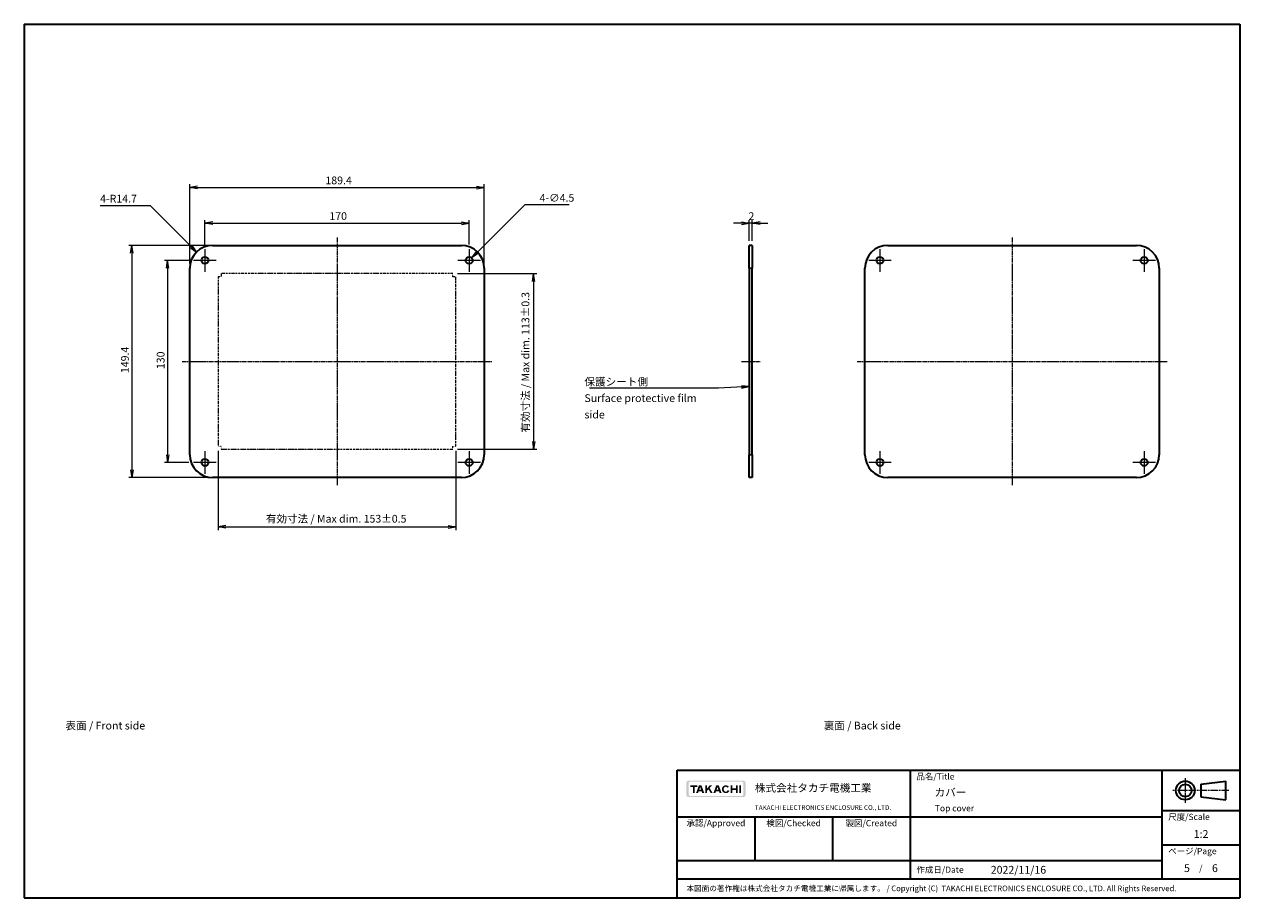
# Model space of a CAD drawing. Units: millimetres. Extents: x 7 to 6313, y 4 to 1550.
# Drawn here: x 4739 to 5521, y 4 to 566 of the extents above; entities that cross this region are included whole.
import ezdxf
from ezdxf.enums import TextEntityAlignment as Align

# ---------------------------------------------------------------- set-up
doc = ezdxf.new("R2010")
doc.units = ezdxf.units.MM
doc.header["$LTSCALE"] = 0.5
doc.linetypes.add('CHAIN', pattern=[0.35429999999999995, 0.2362, -0.0295, 0.0591, -0.0295])
doc.linetypes.add('DASH_DOUBLE_DOT', pattern=[0.43979999999999997, 0.24, -0.06, 0.0098, -0.06, 0.01, -0.06])
doc.layers.get('Defpoints').update_dxf_attribs({"lineweight": 25})
for name, color, linetype, lineweight in [('Border (ISO)', 7, 'Continuous', 35), ('Center Mark (ISO)', 131, 'Continuous', 18), ('Centerline (ISO)', 131, 'Continuous', 18), ('Dimension (ISO)', 7, 'Continuous', 18), ('Dimension (ISO) @ 1', 7, 'Continuous', 18), ('Hatch (ISO)', 1, 'Continuous', 18), ('Sketch Geometry (ISO)', 7, 'Continuous', 18), ('Symbol (ISO)', 7, 'Continuous', 18), ('Symbol (ISO) @ 1', 7, 'Continuous', 18), ('Title (ISO)', 7, 'Continuous', 35), ('Visible (ISO)', 7, 'Continuous', 35), ('Visible Narrow (ISO)', 7, 'Continuous', 25)]:
    doc.layers.add(name, color=color, linetype=linetype, lineweight=lineweight)
doc.styles.add('Note Text (TK)', font='txt')
doc.styles.add('文字スタイル40', font='txt')
doc.styles.add('文字スタイル67', font='arial.ttf')
doc.dimstyles.new('Default - Method 1b (TK)', dxfattribs={"dimscale": 0.5, "dimtxt": 2.5, "dimasz": 2.5, "dimexe": 1, "dimexo": 1.499999999999999, "dimgap": 1, "dimtad": 1, "dimdsep": 46, "dimtxsty": 'Note Text (TK)', "dimblk": 'OPEN', "dimcen": 0.09, "dimdle": 5, "dimclrd": 100, "dimclre": 100, "dimclrt": 7, "dimadec": 1, "dimazin": 1, "dimtfac": 1, "dimtmove": 0, "dimatfit": 3, "dimldrblk": 'OPEN', "dimfxl": 1, "dimtolj": 1, "dimlwd": -1, "dimlwe": -1, "dimarcsym": 0})
doc.dimstyles.new('Default - Method 1b (TK)$7', dxfattribs={"dimscale": 0.5, "dimtxt": 2.5, "dimasz": 2.5, "dimexe": 1, "dimexo": 1.499999999999999, "dimgap": 1, "dimtad": 1, "dimdsep": 46, "dimtxsty": 'Note Text (TK)', "dimblk": 'OPEN', "dimcen": 0.09, "dimdle": 5, "dimclrd": 100, "dimclre": 100, "dimclrt": 7, "dimadec": 1, "dimazin": 1, "dimtfac": 1, "dimtmove": 0, "dimatfit": 3, "dimldrblk": 'OPEN', "dimfxl": 1, "dimtolj": 1, "dimlwd": -1, "dimlwe": -1, "dimarcsym": 0})

# ---------------------------------------------------------------- blocks, each defined once
blk = doc.blocks.new('図面枠 tk図枠')
at = {"layer": 'Border (ISO)'}
for p, q in [((14.49999999999999, 289), (405.4999999999999, 289)), ((14.49999999999999, 289), (14.50000000000001, 8.000000000000007)), ((405.4999999999999, 289), (405.4999999999999, 8.000000000000007)), ((14.50000000000001, 8.000000000000007), (405.4999999999999, 8.000000000000007))]:
    blk.add_line(p, q, dxfattribs=at)
blk = doc.blocks.new('表題欄 tk表題欄')
at = {"layer": 'Hatch (ISO)'}
h = blk.add_hatch(color=256, dxfattribs=at)
edge = h.paths.add_edge_path(flags=0)
edge.add_arc((95.444849922821, 237.346881026017), 0.5958259999999996, 269.9999999999897, 360)
edge.add_line((96.040675922821, 237.3468810260171), (96.04067592282095, 240.7585970260168))
edge.add_arc((95.44484992282096, 240.7585970260169), 0.5958259999999996, 0, 90.0000000000068)
edge.add_line((95.44484992282091, 241.3544230260169), (79.00658192282103, 241.3544230260169))
edge.add_arc((79.00658192282103, 240.7585970260169), 0.5958259999999996, 90, 180)
edge.add_line((78.41075592282102, 240.7585970260168), (78.41075592282081, 237.3468810260171))
edge.add_arc((79.00658192282081, 237.3468810260168), 0.5958259999999996, 180, 270.0000000000205)
edge.add_line((79.00658192282103, 236.7510550260168), (95.44484992282091, 236.751055026017))
edge = h.paths.add_edge_path()
edge.add_line((77.70882392282107, 241.0034570260169), (77.70882392282107, 237.1020210260171))
edge.add_arc((78.41075592282097, 237.102021026017), 0.7019319999998935, 180, 270.000000000008)
edge.add_line((78.41075592282105, 236.4000890260172), (96.04067592282101, 236.4000890260172))
edge.add_arc((96.040675922821, 237.102021026017), 0.7019319999998921, 270, 360)
edge.add_line((96.7426079228209, 237.1020210260171), (96.74260792282098, 241.0034570260169))
edge.add_arc((96.04067592282107, 241.003457026017), 0.7019319999998921, 0, 90.00000000000873)
edge.add_line((96.04067592282095, 241.705389026017), (78.41075592282105, 241.7053890260169))
edge.add_arc((78.41075592282105, 241.0034570260169), 0.7019319999999984, 90.00000000000072, 180)
for points in [[(78.94128592282102, 240.1954190260171), (78.94128592282102, 239.7056990260171), (79.79013392282097, 239.7056990260171), (79.79013392282097, 237.7060090260171), (80.37779792282102, 237.7060090260171), (80.37779792282102, 239.7056990260171), (81.22664592282104, 239.7056990260171), (81.22664592282104, 240.1954190260171)], [(85.55355153134052, 237.7060090260171), (84.81294043548178, 238.9396854897348), (84.28739592282106, 238.3724785432585), (84.28739592282106, 237.7060090260171), (83.76502792282103, 237.7060090260171), (83.76502792282103, 240.1954190260171), (84.28739592282106, 240.1954190260171), (84.28739592282106, 239.1472136578642), (85.2586086041826, 240.1954190260171), (85.97643794456017, 240.1954190260171), (85.18872726044239, 239.3452627384302), (86.172817922821, 237.7060090260171)], [(91.96090243223207, 240.1954190260171), (91.96090243223207, 237.7060090260171), (92.4791894322321, 237.7060090260171), (92.4791894322321, 238.7058540260171), (93.63819343223211, 238.7058540260171), (93.63819343223211, 237.7060090260171), (94.15648043223207, 237.7060090260171), (94.15648043223207, 240.1954190260171), (93.63819343223211, 240.1954190260171), (93.63819343223211, 239.195574026017), (92.4791894322321, 239.195574026017), (92.4791894322321, 240.1954190260171)], [(94.71149643223212, 240.1954190260171), (94.71149643223212, 237.7060090260171), (95.2338644322322, 237.7060090260171), (95.2338644322322, 240.1954190260171)]]:
    blk.add_hatch(color=256, dxfattribs=at).paths.add_polyline_path(points)
h = blk.add_hatch(color=256, dxfattribs=at)
h.paths.add_polyline_path([(82.45967999495221, 238.7589070260171), (81.8218998506899, 238.7589070260171), (82.14078992282104, 239.627313026017)], flags=0)
h.paths.add_polyline_path([(82.64850318183746, 238.2447010260171), (81.63307666380464, 238.2447010260171), (81.43526189659153, 237.7060090260171), (80.81854592282102, 237.7060090260171), (81.73268992282102, 240.1954190260171), (82.54888992282102, 240.1954190260171), (83.46303392282098, 237.7060090260171), (82.84631794905052, 237.7060090260171)])
h = blk.add_hatch(color=256, dxfattribs=at)
h.paths.add_polyline_path([(87.39654585068993, 238.7589070260171), (88.03432599495216, 238.7589070260171), (87.71543592282107, 239.627313026017)], flags=0)
h.paths.add_polyline_path([(87.00990789659151, 237.7060090260171), (87.20772266380467, 238.2447010260171), (88.22314918183736, 238.2447010260171), (88.42096394905047, 237.7060090260171), (89.03767992282091, 237.7060090260171), (88.123535922821, 240.1954190260171), (87.30733592282104, 240.1954190260171), (86.39319192282105, 237.7060090260171)])
h = blk.add_hatch(color=256, dxfattribs=at)
edge = h.paths.add_edge_path()
edge.add_arc((90.39257192282079, 238.9507140260171), 1.273272000000011, 38.55054079078439, 336.5820184016556)
edge.add_line((91.56096443223191, 238.4446700260172), (91.04202846323602, 238.6694270587604))
edge.add_ellipse((90.392571922821, 238.9507140260171), major_axis=(0, -0.7998759999999119), ratio=0.8673469387756529, start_angle=128.5505407907963, end_angle=426.582018401653, ccw=False)
edge.add_line((90.96328818027123, 239.4055047731898), (91.38834540645578, 239.7442231660233))
at = {"layer": 'Title (ISO)'}
for p, q in [((74.70882392282105, 245.052739026017), (255.7088239228211, 245.052739026017)), ((74.70882392282105, 204.052739026017), (74.70882392282105, 245.052739026017)), ((149.7088239228211, 245.052739026017), (149.7088239228211, 210.052739026017)), ((230.7088239228211, 245.052739026017), (230.7088239228211, 210.052739026017)), ((255.7088239228211, 245.052739026017), (255.7088239228211, 204.052739026017)), ((243.2088239228211, 240.552739026017), (251.2088239228211, 241.552739026017)), ((243.2088239228211, 240.552739026017), (243.2088239228211, 236.552739026017)), ((251.2088239228211, 235.552739026017), (251.2088239228211, 241.552739026017)), ((243.2088239228211, 236.552739026017), (251.2088239228211, 235.552739026017)), ((230.7088239228211, 232.052739026017), (255.7088239228211, 232.052739026017)), ((74.70882392282105, 230.052739026017), (230.7088239228211, 230.0527390260171)), ((99.70882392282105, 230.052739026017), (99.70882392282108, 216.052739026017)), ((124.708823922821, 230.052739026017), (124.708823922821, 216.052739026017)), ((230.7088239228211, 221.052739026017), (255.7088239228211, 221.052739026017)), ((74.70882392282105, 216.052739026017), (230.7088239228211, 216.052739026017)), ((255.7088239228211, 210.052739026017), (74.70882392282105, 210.052739026017)), ((74.70882392282105, 204.052739026017), (255.7088239228211, 204.052739026017))]:
    blk.add_line(p, q, dxfattribs=at)
at = {"layer": 'Title (ISO)', "color": 4, "linetype": 'CHAIN', "lineweight": 18, "ltscale": 8.889559745788574}
blk.add_line((238.2088239228211, 242.5527390260171), (238.2088239228211, 234.552739026017), dxfattribs=at)
at = {"layer": 'Title (ISO)', "color": 4, "linetype": 'CHAIN', "lineweight": 18, "ltscale": 20.00163269042969}
blk.add_line((252.2088239228211, 238.552739026017), (234.2088239228211, 238.552739026017), dxfattribs=at)
at = {"layer": 'Title (ISO)'}
for radius in [3, 2]:
    blk.add_circle((238.2088239228211, 238.5527390260171), radius, dxfattribs=at)
at = {"layer": 'Title (ISO)', "color": 1, "char_height": 2.000000029802322, "line_spacing_factor": 1.5, "style": 'Note Text (TK)'}
for s, insert, attachment_point in [('\\fＭＳ Ｐゴシック|b0|i0;{\\H2.0000;品名/Title}', (151.708823922821, 243.052739026017), 4), ('\\fＭＳ Ｐゴシック|b0|i0;{\\H2.0000;尺度/Scale}', (232.7088239228211, 230.052739026017), 4), ('\\fＭＳ Ｐゴシック|b0|i0;{\\H2.0000;承認/Approved}', (87.20882392282105, 228.052739026017), 5), ('\\fＭＳ Ｐゴシック|b0|i0;{\\H2.0000;検図/Checked}', (112.208823922821, 228.0527390260171), 5), ('\\fＭＳ Ｐゴシック|b0|i0;{\\H2.0000;製図/Created}', (137.208823922821, 228.052739026017), 5), ('\\fＭＳ Ｐゴシック|b0|i0;{\\H2.0000;ページ/Page}', (232.7088239228211, 219.052739026017), 4), ('\\fＭＳ Ｐゴシック|b0|i0;{\\H2.0000;作成日/Date}', (151.708823922821, 213.052739026017), 4)]:
    blk.add_mtext(s, dxfattribs=dict(at, insert=insert, attachment_point=attachment_point))
at = {"layer": 'Title (ISO)', "color": 7, "line_spacing_factor": 1.5, "style": 'Note Text (TK)'}
for s, insert, char_height, attachment_point in [('株式会社タカチ電機工業', (99.74260792282095, 239.052739026017), 2.5, 4), ('\\fArial|b0|i0;{\\H1.4986;TAKACHI ELECTRONICS ENCLOSURE CO., LTD.}', (99.74260792282095, 233.052739026017), 1.49859994649887, 4), ('\\fＭＳ Ｐゴシック|b0|i0;{\\H2.0000;/}', (243.2088239228211, 213.5527390260171), 2.000000029802322, 5), ('\\fＭＳ Ｐゴシック|b0|i0;{\\H1.8000;本図面の著作権は株式会社タカチ電機工業に帰属します。 / Copyright (C)\xa0 TAKACHI ELECTRONICS ENCLOSURE CO., LTD. All Rights Reserved.}', (77.70882392282107, 207.052739026017), 1.800000071525573, 4)]:
    blk.add_mtext(s, dxfattribs=dict(at, insert=insert, char_height=char_height, attachment_point=attachment_point))
at = {"layer": 'Title (ISO)', "color": 7}
for tag, p, height, style in [('<品名>_001', (157.5383693773665, 236.7885344805625), 2.5, 'Note Text (TK)'), ('<Title>_001', (157.708823922821, 231.5520568828656), 2.000000029802322, '文字スタイル67'), ('<型番>_001', (157.6576875571527, 219.9930798731327), 3.000000119209289, '文字スタイル40'), ('<総ページ数>_001', (246.7926307410029, 212.302739026017), 2.5, 'Note Text (TK)'), ('作成日_001', (175.5895057410029, 211.7814322078352), 2.5, 'Note Text (TK)'), ('<ページ_No.>_001', (237.9488807410029, 212.302739026017), 2.5, 'Note Text (TK)')]:
    blk.add_attdef(tag, p, '', height=height, dxfattribs=dict(at, style=style))
at = {"layer": 'Title (ISO)', "color": 7, "style": 'Note Text (TK)'}
for tag, p in [('<尺度>', (243.2088239228211, 224.552739026017)), ('<部品サイズ>', (112.208823922821, 213.052739026017))]:
    blk.add_attdef(tag, text='', height=2.5, dxfattribs=at).set_placement(p, align=Align.MIDDLE_CENTER)
blk = doc.blocks.new('_Open')
at = {"color": 0, "linetype": 'ByBlock', "lineweight": -2}
for p, q in [((-1, 0.1666666666666666), (0, 0)), ((-1, -0.1666666666666666), (0, 0)), ((0, 0), (-1, 0))]:
    blk.add_line(p, q, dxfattribs=at)
blk = doc.blocks.new('*D133')
at = {"layer": 'Defpoints', "color": 0}
for p in [(5025.465495328515, 438.0558666055882), (4855.465495328515, 421.3058666055881), (5025.465495328515, 421.3058666055881)]:
    blk.add_point(p, dxfattribs=at)
at = {"layer": 'Dimension (ISO)', "color": 100}
for p, q in [((4855.465495328515, 424.3058666055882), (4855.465495328515, 440.0558666055881)), ((4860.465495328515, 438.0558666055882), (5020.465495328515, 438.0558666055882)), ((5025.465495328515, 424.3058666055882), (5025.465495328515, 440.0558666055881))]:
    blk.add_line(p, q, dxfattribs=at)
at = {"layer": 'Dimension (ISO)', "color": 100, "xscale": 5, "yscale": 5, "zscale": 5, "rotation": 180}
blk.add_blockref('_Open', (4855.465495328515, 438.0558666055882), dxfattribs=at)
at = {"layer": 'Dimension (ISO)', "color": 100, "xscale": 5, "yscale": 5, "zscale": 5}
blk.add_blockref('_Open', (5025.465495328515, 438.0558666055882), dxfattribs=at)
at = {"layer": 'Dimension (ISO)', "color": 7, "insert": (4935.522313510333, 442.5558666055882), "char_height": 5, "attachment_point": 4, "style": 'Note Text (TK)'}
blk.add_mtext('\\A1;170', dxfattribs=at)
blk = doc.blocks.new('*D134')
at = {"layer": 'Defpoints', "color": 0}
for p in [(5035.165495328514, 461.0558666055881), (4845.765495328516, 409.0558666055882), (5035.165495328514, 409.0558666055882)]:
    blk.add_point(p, dxfattribs=at)
at = {"layer": 'Dimension (ISO)', "color": 100}
for p, q in [((4845.765495328516, 412.0558666055881), (4845.765495328516, 463.0558666055882)), ((5035.165495328514, 412.0558666055881), (5035.165495328514, 463.0558666055882)), ((4850.765495328516, 461.0558666055881), (5030.165495328514, 461.0558666055881))]:
    blk.add_line(p, q, dxfattribs=at)
at = {"layer": 'Dimension (ISO)', "color": 100, "xscale": 5, "yscale": 5, "zscale": 5, "rotation": 180}
blk.add_blockref('_Open', (4845.765495328516, 461.0558666055881), dxfattribs=at)
at = {"layer": 'Dimension (ISO)', "color": 100, "xscale": 5, "yscale": 5, "zscale": 5}
blk.add_blockref('_Open', (5035.165495328514, 461.0558666055881), dxfattribs=at)
at = {"layer": 'Dimension (ISO)', "color": 7, "insert": (4932.95129078306, 465.5558666055881), "char_height": 5, "attachment_point": 4, "style": 'Note Text (TK)'}
blk.add_mtext('\\A1;189.4', dxfattribs=at)
blk = doc.blocks.new('*D135')
at = {"layer": 'Defpoints', "color": 0}
for p in [(4850.071025645076, 419.45033628904), (4860.46549532852, 409.0558666055881)]:
    blk.add_point(p, dxfattribs=at)
at = {"layer": 'Dimension (ISO)', "color": 100}
for p, q in [((4788.045472375609, 449.3345494843892), (4820.186812449748, 449.3345494843888)), ((4820.186812449748, 449.3345494843888), (4846.535491739145, 422.9858701949738))]:
    blk.add_line(p, q, dxfattribs=at)
at = {"layer": 'Dimension (ISO)', "color": 100, "xscale": 5, "yscale": 5, "zscale": 5, "rotation": 314.99999999998}
blk.add_blockref('_Open', (4850.071025645076, 419.45033628904), dxfattribs=at)
at = {"layer": 'Dimension (ISO)', "color": 7, "insert": (4788.045472375609, 453.8245494843892), "char_height": 5, "attachment_point": 4, "style": 'Note Text (TK)'}
blk.add_mtext('\\A1;\\fＭＳ Ｐゴシック|b0|i0;{\\H4.9800;4-R14.7}', dxfattribs=at)
blk = doc.blocks.new('*D136')
at = {"layer": 'Defpoints', "color": 0}
for p in [(4848.215495328517, 414.0558666055883), (4831.465495328516, 284.0558666055883), (4848.215495328517, 284.0558666055883)]:
    blk.add_point(p, dxfattribs=at)
at = {"layer": 'Dimension (ISO)', "color": 100}
for p, q in [((4845.215495328517, 414.0558666055883), (4829.465495328516, 414.0558666055883)), ((4831.465495328516, 409.0558666055883), (4831.465495328516, 289.0558666055883)), ((4845.215495328517, 284.0558666055883), (4829.465495328516, 284.0558666055883))]:
    blk.add_line(p, q, dxfattribs=at)
at = {"layer": 'Dimension (ISO)', "color": 100, "xscale": 5, "yscale": 5, "zscale": 5}
for p, rotation in [((4831.465495328516, 414.0558666055883), 90), ((4831.465495328516, 284.0558666055883), 270)]:
    blk.add_blockref('_Open', p, dxfattribs=dict(at, rotation=rotation))
at = {"layer": 'Dimension (ISO)', "color": 7, "insert": (4826.965495328515, 344.1126847874063), "char_height": 5, "attachment_point": 4, "rotation": 90, "style": 'Note Text (TK)'}
blk.add_mtext('\\A1;130', dxfattribs=at)
blk = doc.blocks.new('*D137')
at = {"layer": 'Defpoints', "color": 0}
for p in [(4860.465495328517, 423.7558666055927), (4808.465495328516, 274.3558666055912), (4860.465495328517, 274.3558666055912)]:
    blk.add_point(p, dxfattribs=at)
at = {"layer": 'Dimension (ISO)', "color": 100}
for p, q in [((4857.465495328518, 423.7558666055927), (4806.465495328517, 423.7558666055927)), ((4808.465495328516, 418.7558666055927), (4808.465495328516, 279.3558666055912)), ((4857.465495328518, 274.3558666055912), (4806.465495328517, 274.3558666055912))]:
    blk.add_line(p, q, dxfattribs=at)
at = {"layer": 'Dimension (ISO)', "color": 100, "xscale": 5, "yscale": 5, "zscale": 5}
for p, rotation in [((4808.465495328516, 423.7558666055927), 90), ((4808.465495328516, 274.3558666055912), 270)]:
    blk.add_blockref('_Open', p, dxfattribs=dict(at, rotation=rotation))
at = {"layer": 'Dimension (ISO)', "color": 7, "insert": (4803.965495328515, 341.5416620601336), "char_height": 5, "attachment_point": 4, "rotation": 90, "style": 'Note Text (TK)'}
blk.add_mtext('\\A1;149.4', dxfattribs=at)
blk = doc.blocks.new('*D138')
at = {"layer": 'Defpoints', "color": 0}
for p in [(4863.965495328515, 294.5558666055882), (5016.965495328515, 294.5558666055882), (5016.965495328515, 242.5558666055881)]:
    blk.add_point(p, dxfattribs=at)
at = {"layer": 'Dimension (ISO)', "color": 100}
for p, q in [((4863.965495328515, 291.5558666055882), (4863.965495328515, 240.5558666055881)), ((5016.965495328515, 291.5558666055882), (5016.965495328515, 240.5558666055881)), ((4868.965495328516, 242.5558666055881), (5011.965495328515, 242.5558666055881))]:
    blk.add_line(p, q, dxfattribs=at)
at = {"layer": 'Dimension (ISO)', "color": 100, "xscale": 5, "yscale": 5, "zscale": 5, "rotation": 180}
blk.add_blockref('_Open', (4863.965495328515, 242.5558666055881), dxfattribs=at)
at = {"layer": 'Dimension (ISO)', "color": 100, "xscale": 5, "yscale": 5, "zscale": 5}
blk.add_blockref('_Open', (5016.965495328515, 242.5558666055881), dxfattribs=at)
at = {"layer": 'Dimension (ISO)', "color": 7, "insert": (4894.683449873969, 247.8381393328608), "char_height": 5, "attachment_point": 4, "style": 'Note Text (TK)'}
blk.add_mtext('\\A1;\\fＭＳ Ｐゴシック|b0|i0;{\\H4.9800;有効寸法 / Max dim. 153±0.5}', dxfattribs=at)
blk = doc.blocks.new('*D139')
at = {"layer": 'Defpoints', "color": 0}
for p in [(5014.965495328517, 405.5558666055883), (5014.965495328517, 292.5558666055883), (5066.965495328516, 292.5558666055883)]:
    blk.add_point(p, dxfattribs=at)
at = {"layer": 'Dimension (ISO)', "color": 100}
for p, q in [((5017.965495328517, 405.5558666055883), (5068.965495328516, 405.5558666055883)), ((5066.965495328516, 400.5558666055883), (5066.965495328516, 297.5558666055883)), ((5017.965495328517, 292.5558666055883), (5068.965495328516, 292.5558666055883))]:
    blk.add_line(p, q, dxfattribs=at)
at = {"layer": 'Dimension (ISO)', "color": 100, "xscale": 5, "yscale": 5, "zscale": 5}
for p, rotation in [((5066.965495328516, 405.5558666055883), 90), ((5066.965495328516, 292.5558666055883), 270)]:
    blk.add_blockref('_Open', p, dxfattribs=dict(at, rotation=rotation))
at = {"layer": 'Dimension (ISO)', "color": 7, "insert": (5061.683222601243, 303.2738211510427), "char_height": 5, "attachment_point": 4, "rotation": 90, "style": 'Note Text (TK)'}
blk.add_mtext('\\A1;\\fＭＳ Ｐゴシック|b0|i0;{\\H4.9800;有効寸法 / Max dim. 113±0.3}', dxfattribs=at)
blk = doc.blocks.new('*D140')
at = {"layer": 'Defpoints', "color": 0}
for p in [(5027.05648558619, 415.6468568632703), (5023.874505070847, 412.4648763479208)]:
    blk.add_point(p, dxfattribs=at)
at = {"layer": 'Dimension (ISO)', "color": 100}
for p, q in [((5061.232434011106, 449.8228052882637), (5030.59201949212, 419.1823907692073)), ((5089.743695484099, 449.8228052882632), (5061.232434011106, 449.8228052882637)), ((5025.285495328521, 414.0558666055958), (5025.645495328522, 414.0558666055953)), ((5025.465495328521, 413.8758666055955), (5025.465495328521, 414.2358666055952))]:
    blk.add_line(p, q, dxfattribs=at)
at = {"layer": 'Dimension (ISO)', "color": 100, "xscale": 5, "yscale": 5, "zscale": 5, "rotation": 225.0000000000655}
blk.add_blockref('_Open', (5027.05648558619, 415.6468568632703), dxfattribs=at)
at = {"layer": 'Dimension (ISO)', "color": 7, "insert": (5070.785740938644, 454.3128052882632), "char_height": 5, "attachment_point": 4, "style": 'Note Text (TK)'}
blk.add_mtext('\\A1;\\fＭＳ Ｐゴシック|b0|i0;{\\H4.9800;4-∅4.5}', dxfattribs=at)
blk = doc.blocks.new('*D141')
at = {"layer": 'Defpoints', "color": 0}
for p in [(5205.647728576592, 438.0558666055882), (5205.647728576592, 423.7558666055925), (5207.647728576592, 423.7558666055925)]:
    blk.add_point(p, dxfattribs=at)
at = {"layer": 'Dimension (ISO)', "color": 100}
for p, q in [((5200.647728576592, 438.0558666055882), (5195.647728576592, 438.0558666055882)), ((5205.647728576592, 426.7558666055925), (5205.647728576592, 440.0558666055881)), ((5207.647728576592, 438.0558666055882), (5205.647728576592, 438.0558666055882)), ((5207.647728576592, 426.7558666055925), (5207.647728576592, 440.0558666055881)), ((5212.647728576592, 438.0558666055882), (5217.647728576593, 438.0558666055882))]:
    blk.add_line(p, q, dxfattribs=at)
at = {"layer": 'Dimension (ISO)', "color": 100, "xscale": 5, "yscale": 5, "zscale": 5}
blk.add_blockref('_Open', (5205.647728576592, 438.0558666055882), dxfattribs=at)
at = {"layer": 'Dimension (ISO)', "color": 100, "xscale": 5, "yscale": 5, "zscale": 5, "rotation": 180}
blk.add_blockref('_Open', (5207.647728576592, 438.0558666055882), dxfattribs=at)
at = {"layer": 'Dimension (ISO)', "color": 7, "insert": (5205.198864940228, 442.5558666055882), "char_height": 5, "attachment_point": 4, "style": 'Note Text (TK)'}
blk.add_mtext('\\A1;2', dxfattribs=at)

msp = doc.modelspace()

# ---------------------------------------------------------------- linework, layer by layer
at = {"layer": 'Center Mark (ISO)', "linetype": 'CHAIN', "ltscale": 8.056153297424316}
for p, q in [((4855.465495328515, 421.3058666055881), (4855.465495328515, 406.8058666055881)), ((5025.465495328515, 421.3058666055881), (5025.465495328515, 406.8058666055881)), ((5289.784095082428, 421.3058666055881), (5289.784095082428, 406.8058666055881)), ((5459.784095082429, 421.3058666055881), (5459.784095082429, 406.8058666055881)), ((4862.715495328515, 414.0558666055881), (4848.215495328515, 414.0558666055881)), ((5032.715495328515, 414.0558666055881), (5018.215495328515, 414.0558666055881)), ((5297.034095082429, 414.0558666055881), (5282.534095082429, 414.0558666055881)), ((5467.034095082428, 414.0558666055881), (5452.534095082429, 414.0558666055881)), ((4855.465495328515, 291.3058666055881), (4855.465495328515, 276.8058666055882)), ((5025.465495328515, 291.3058666055881), (5025.465495328515, 276.8058666055882)), ((5289.784095082428, 291.3058666055881), (5289.784095082428, 276.8058666055882)), ((5459.784095082429, 291.3058666055881), (5459.784095082429, 276.8058666055882)), ((4862.715495328515, 284.0558666055882), (4848.215495328515, 284.0558666055882)), ((5032.715495328515, 284.0558666055882), (5018.215495328515, 284.0558666055882)), ((5297.034095082429, 284.0558666055882), (5282.534095082429, 284.0558666055882)), ((5467.034095082428, 284.0558666055882), (5452.534095082429, 284.0558666055882))]:
    msp.add_line(p, q, dxfattribs=at)
at = {"layer": 'Centerline (ISO)', "linetype": 'CHAIN', "ltscale": 23.99096870422363}
for p, q in [((4940.465495328515, 428.7558666055925), (4940.465495328515, 269.3558666055911)), ((5374.784095082429, 428.7558666055925), (5374.784095082429, 269.3558666055911)), ((4840.765495328517, 349.0558666055882), (5040.165495328515, 349.0558666055882)), ((5275.08409508243, 349.0558666055882), (5474.484095082429, 349.0558666055882))]:
    msp.add_line(p, q, dxfattribs=at)
at = {"layer": 'Centerline (ISO)', "linetype": 'CHAIN', "ltscale": 6.667144298553466}
msp.add_line((5200.647728576596, 349.0558666055882), (5212.647728576595, 349.0558666055882), dxfattribs=at)
at = {"layer": 'Sketch Geometry (ISO)', "color": 4, "linetype": 'DASH_DOUBLE_DOT', "lineweight": 18, "ltscale": 0.8950814008712769}
for p, q in [((4865.965495328516, 403.5558666055881), (4863.965495328515, 403.5558666055881)), ((4865.965495328516, 405.5558666055882), (4865.965495328516, 403.5558666055881)), ((5014.965495328516, 403.5558666055881), (5014.965495328516, 405.5558666055882)), ((5016.965495328515, 403.5558666055881), (5014.965495328516, 403.5558666055881)), ((4863.965495328515, 294.5558666055882), (4865.965495328516, 294.5558666055882)), ((4865.965495328516, 294.5558666055882), (4865.965495328516, 292.5558666055882)), ((5014.965495328516, 292.5558666055882), (5014.965495328516, 294.5558666055882)), ((5014.965495328516, 294.5558666055882), (5016.965495328515, 294.5558666055882))]:
    msp.add_line(p, q, dxfattribs=at)
at = {"layer": 'Sketch Geometry (ISO)', "color": 4, "linetype": 'DASH_DOUBLE_DOT', "lineweight": 18, "ltscale": 8.851426124572752}
for p, q in [((4863.965495328515, 403.5558666055881), (4863.965495328515, 294.5558666055882)), ((5016.965495328515, 294.5558666055882), (5016.965495328515, 403.5558666055881))]:
    msp.add_line(p, q, dxfattribs=at)
at = {"layer": 'Sketch Geometry (ISO)', "color": 4, "linetype": 'DASH_DOUBLE_DOT', "lineweight": 18, "ltscale": 8.915535926818848}
for p, q in [((5014.965495328516, 405.5558666055882), (4865.965495328516, 405.5558666055882)), ((4865.965495328516, 292.5558666055882), (5014.965495328516, 292.5558666055882))]:
    msp.add_line(p, q, dxfattribs=at)
at = {"layer": 'Visible (ISO)'}
for p, q in [((4860.465495328515, 423.7558666055925), (5020.465495328515, 423.7558666055925)), ((5207.647728576592, 423.7558666055925), (5205.647728576592, 423.7558666055925)), ((5205.647728576596, 409.0558666055882), (5205.647728576592, 423.7558666055925)), ((5207.647728576592, 423.7558666055925), (5207.647728576596, 409.0558666055882)), ((5294.784095082428, 423.7558666055925), (5454.784095082429, 423.7558666055925)), ((4845.765495328516, 289.0558666055881), (4845.765495328516, 409.0558666055882)), ((5035.165495328514, 409.0558666055882), (5035.165495328514, 289.0558666055881)), ((5205.647728576596, 409.0558666055882), (5205.647728576596, 289.0558666055881)), ((5207.647728576596, 289.0558666055881), (5207.647728576596, 409.0558666055882)), ((5280.084095082429, 289.0558666055881), (5280.084095082429, 409.0558666055882)), ((5469.484095082429, 409.0558666055882), (5469.484095082429, 289.0558666055881)), ((5205.647728576592, 274.3558666055911), (5205.647728576596, 289.0558666055881)), ((5207.647728576596, 289.0558666055881), (5207.647728576592, 274.3558666055911)), ((5020.465495328515, 274.3558666055911), (4860.465495328515, 274.3558666055911)), ((5207.647728576592, 274.3558666055911), (5205.647728576592, 274.3558666055911)), ((5454.784095082429, 274.3558666055911), (5294.784095082428, 274.3558666055911))]:
    msp.add_line(p, q, dxfattribs=at)
for centre in [(4855.465495328515, 414.0558666055881), (5025.465495328515, 414.0558666055881), (5289.784095082428, 414.0558666055881), (5459.784095082429, 414.0558666055881), (4855.465495328515, 284.0558666055882), (5025.465495328515, 284.0558666055882), (5289.784095082428, 284.0558666055882), (5459.784095082429, 284.0558666055882)]:
    msp.add_circle(centre, 2.249999999999998, dxfattribs=at)
for centre, radius, start, end in [((4860.465495328515, 409.0558666055882), 14.69999999999997, 90, 180), ((5020.465495328515, 409.0558666055882), 14.69999999999993, 0, 90), ((5294.784095082428, 409.0558666055882), 14.69999999999993, 90, 180), ((5454.784095082429, 409.0558666055882), 14.69999999999997, 0, 90), ((4860.465495328515, 289.0558666055881), 14.69999999999998, 180, 270), ((5020.465495328515, 289.0558666055881), 14.69999999999998, 270, 0), ((5294.784095082428, 289.0558666055881), 14.69999999999998, 180, 270), ((5454.784095082429, 289.0558666055881), 14.69999999999998, 270, 0)]:
    msp.add_arc(centre, radius, start, end, dxfattribs=at)
at = {"layer": 'Visible Narrow (ISO)'}
for p, q in [((5207.647728576596, 409.0558666055882), (5205.647728576596, 409.0558666055882)), ((5207.647728576596, 289.0558666055881), (5205.647728576596, 289.0558666055881))]:
    msp.add_line(p, q, dxfattribs=at)

# ---------------------------------------------------------------- block references
at = {"xscale": 2, "yscale": 2, "zscale": 2}
msp.add_blockref('図面枠 tk図枠', (4710.25, -11.9999999999995), dxfattribs=at)
ref = msp.add_blockref('表題欄 tk表題欄', (5009.832352154357, -404.1054780520347), dxfattribs=dict(xscale=2, yscale=2, zscale=2))
ref.add_attrib('<品名>_001', 'カバー', (5324.909090909091, 69.27272727272778), dxfattribs={"layer": 'Title (ISO)', "color": 7, "height": 5, "style": 'Note Text (TK)'})
ref.add_attrib('<尺度>_001', '1:2', (5491.676136363636, 42.50000000000049), dxfattribs={"layer": 'Title (ISO)', "color": 7, "height": 5, "style": 'Note Text (TK)'})
ref.add_attrib('作成日_001', '2022/11/16', (5361.082386363637, 19.45738636363686), dxfattribs={"layer": 'Title (ISO)', "color": 7, "height": 5, "style": 'Note Text (TK)'})
ref.add_attrib('<Title>_001', 'Top cover', (5325.119031375947, 59.55525236592092), dxfattribs={"layer": 'Title (ISO)', "color": 7, "height": 4.000000059604644, "style": '文字スタイル67'})
ref.add_attrib('<ページ_No.>_001', '5', (5485.431818181818, 20.5000000000005), dxfattribs={"layer": 'Title (ISO)', "color": 7, "height": 5, "style": 'Note Text (TK)'})
ref.add_attrib('<総ページ数>_001', '6', (5503.431818181818, 20.5000000000005), dxfattribs={"layer": 'Title (ISO)', "color": 7, "height": 5, "style": 'Note Text (TK)'})

# ---------------------------------------------------------------- texts
at = {"layer": 'Symbol (ISO)', "color": 7, "char_height": 5, "style": 'Note Text (TK)'}
for s, insert, width, attachment_point, line_spacing_factor in [('\\fＭＳ Ｐゴシック|b0|i0;保護シート側\\P\\fＭＳ Ｐゴシック|b0|i0;Surface protective film side', (5099.644298177885, 338.4874939847656), 86.1988353729248, 1, 1.265217423439025), ('\\fＭＳ Ｐゴシック|b0|i0;裏面 / Back side', (5253.590910498069, 114.7367263339261), 53.56725215911865, 4, 1.5)]:
    msp.add_mtext(s, dxfattribs=dict(at, insert=insert, width=width, attachment_point=attachment_point, line_spacing_factor=line_spacing_factor))
at = {"layer": 'Symbol (ISO)', "color": 7, "insert": (4765.735749291547, 114.7367263339261), "char_height": 5, "attachment_point": 4, "line_spacing_factor": 1.5, "style": 'Note Text (TK)'}
msp.add_mtext('\\fＭＳ Ｐゴシック|b0|i0;表面 / Front side', dxfattribs=at)

# ---------------------------------------------------------------- dimensions: what is measured, and where the dimension line sits
at = {"layer": 'Dimension (ISO) @ 1', "color": 100}
dim = msp.add_linear_dim(base=(5035.165495328514, 461.0558666055881), p1=(4845.765495328516, 409.0558666055882), p2=(5035.165495328514, 409.0558666055882), dimstyle='Default - Method 1b (TK)', override={"dimscale": 1, "dimtxt": 5, "dimasz": 5, "dimexe": 2, "dimexo": 2.999999999999999, "dimgap": 2, "dimdec": 2, "dimcen": 0.18, "dimtol": 0, "dimlim": 0, "dimtp": 0, "dimtm": 0, "dimtdec": 2, "dimtix": 0, "dimtofl": 0, "dimtmove": 0, "dimatfit": 1}, dxfattribs=at)
dim.commit()
dim.dimension.update_dxf_attribs({"geometry": '*D134', "text_midpoint": (4940.465495328515, 461.0558666055881), "dimtype": 128})
dim = msp.add_radius_dim(center=(4860.46549532852, 409.0558666055881), mpoint=(4850.071025645076, 419.45033628904), text='\\fＭＳ Ｐゴシック|b0|i0;{\\H4.9800;4-<>}', dimstyle='Default - Method 1b (TK)', override={"dimscale": 1, "dimtxt": 5, "dimasz": 5, "dimexe": 2, "dimexo": 2.999999999999999, "dimgap": 2, "dimtih": 1, "dimtoh": 1, "dimdec": 2, "dimlfac": 0.9999999999999959, "dimcen": 0, "dimtol": 0, "dimlim": 0, "dimtp": 0, "dimtm": 0, "dimtdec": 2, "dimtix": 0, "dimtofl": 0, "dimtmove": 0, "dimatfit": 3}, dxfattribs=at)
dim.commit()
dim.dimension.update_dxf_attribs({"geometry": '*D135', "text_midpoint": (4799.745642830154, 449.3345494843892), "dimtype": 132})
dim = msp.add_diameter_dim_2p(p1=(5023.874505070847, 412.4648763479208), p2=(5027.05648558619, 415.6468568632703), text='\\fＭＳ Ｐゴシック|b0|i0;{\\H4.9800;4-<>}', dimstyle='Default - Method 1b (TK)', override={"dimscale": 1, "dimtxt": 5, "dimasz": 5, "dimexe": 2, "dimexo": 2.999999999999999, "dimgap": 2, "dimtih": 1, "dimtoh": 1, "dimdec": 2, "dimlfac": 0.9999999999999747, "dimcen": 0.18, "dimtol": 0, "dimlim": 0, "dimtp": 0, "dimtm": 0, "dimtdec": 2, "dimtix": 0, "dimtofl": 0, "dimtmove": 0, "dimatfit": 3}, dxfattribs=at)
dim.commit()
dim.dimension.update_dxf_attribs({"geometry": '*D140', "text_midpoint": (5080.264718211371, 449.8228052882632), "dimtype": 131})
for base, p1, p2, angle, override, picture, middle in [((5025.465495328515, 438.0558666055882), (4855.465495328515, 421.3058666055881), (5025.465495328515, 421.3058666055881), 180, {"dimscale": 1, "dimtxt": 5, "dimasz": 5, "dimexe": 2, "dimexo": 2.999999999999999, "dimgap": 2, "dimdec": 2, "dimcen": 0.18, "dimtol": 0, "dimlim": 0, "dimtp": 0, "dimtm": 0, "dimtdec": 2, "dimtix": 0, "dimtofl": 0, "dimtmove": 0, "dimatfit": 1}, '*D133', (4940.465495328515, 438.0558666055882)), ((5205.647728576592, 438.0558666055882), (5207.647728576592, 423.7558666055925), (5205.647728576592, 423.7558666055925), 180, {"dimscale": 1, "dimtxt": 5, "dimasz": 5, "dimexe": 2, "dimexo": 2.999999999999999, "dimgap": 2, "dimdec": 2, "dimcen": 0.18, "dimtol": 0, "dimlim": 0, "dimtp": 0, "dimtm": 0, "dimtdec": 2, "dimtix": 0, "dimtofl": 1, "dimtmove": 0, "dimatfit": 1}, '*D141', (5206.647728576593, 438.0558666055882)), ((4808.465495328516, 274.3558666055912), (4860.465495328515, 423.7558666055925), (4860.465495328515, 274.3558666055911), 270, {"dimscale": 1, "dimtxt": 5, "dimasz": 5, "dimexe": 2, "dimexo": 2.999999999999999, "dimgap": 2, "dimdec": 2, "dimcen": 0.18, "dimtol": 0, "dimlim": 0, "dimtp": 0, "dimtm": 0, "dimtdec": 2, "dimtix": 0, "dimtofl": 0, "dimtmove": 0, "dimatfit": 1}, '*D137', (4808.465495328515, 349.0558666055882)), ((4831.465495328516, 284.0558666055883), (4848.215495328515, 414.0558666055881), (4848.215495328515, 284.0558666055882), 90, {"dimscale": 1, "dimtxt": 5, "dimasz": 5, "dimexe": 2, "dimexo": 2.999999999999999, "dimgap": 2, "dimdec": 2, "dimcen": 0.18, "dimtol": 0, "dimlim": 0, "dimtp": 0, "dimtm": 0, "dimtdec": 2, "dimtix": 0, "dimtofl": 0, "dimtmove": 0, "dimatfit": 1}, '*D136', (4831.465495328515, 349.0558666055882))]:
    dim = msp.add_linear_dim(base=base, p1=p1, p2=p2, angle=angle, dimstyle='Default - Method 1b (TK)', override=override, dxfattribs=at)
    dim.commit()
    dim.dimension.update_dxf_attribs({"geometry": picture, "text_midpoint": middle, "dimtype": 128})
for base, p1, p2, angle, override, picture, middle in [((5066.965495328516, 292.5558666055883), (5014.965495328516, 405.5558666055882), (5014.965495328516, 292.5558666055882), 90, {"dimscale": 1, "dimtxt": 5, "dimasz": 5, "dimexe": 2, "dimexo": 2.999999999999999, "dimgap": 2, "dimdec": 2, "dimcen": 0.18, "dimtol": 1, "dimlim": 0, "dimtp": 0.3, "dimtm": 0.3, "dimtdec": 2, "dimtix": 0, "dimtofl": 0, "dimtmove": 0, "dimatfit": 1}, '*D139', (5066.965495328515, 349.0558666055882)), ((5016.965495328515, 242.5558666055881), (4863.965495328515, 294.5558666055882), (5016.965495328515, 294.5558666055882), 180, {"dimscale": 1, "dimtxt": 5, "dimasz": 5, "dimexe": 2, "dimexo": 2.999999999999999, "dimgap": 2, "dimdec": 2, "dimcen": 0.18, "dimtol": 1, "dimlim": 0, "dimtp": 0.5, "dimtm": 0.5, "dimtdec": 2, "dimtix": 0, "dimtofl": 0, "dimtmove": 0, "dimatfit": 1}, '*D138', (4940.465495328515, 242.5558666055881))]:
    dim = msp.add_linear_dim(base=base, p1=p1, p2=p2, angle=angle, text='\\fＭＳ Ｐゴシック|b0|i0;{\\H4.9800;有効寸法 / Max dim. <>}', dimstyle='Default - Method 1b (TK)', override=override, dxfattribs=at)
    dim.commit()
    dim.dimension.update_dxf_attribs({"geometry": picture, "text_midpoint": middle, "dimtype": 128})

# ---------------------------------------------------------------- leaders
at = {"layer": 'Symbol (ISO) @ 1', "color": 100, "annotation_type": 0, "has_hookline": 1, "hookline_direction": 1, "text_width": 82.98295454545456}
msp.add_leader([(5205.647728576596, 332.931938362985), (5185.84313355081, 331.7740401904722)], dimstyle='Default - Method 1b (TK)$7', override={"dimscale": 1, "dimtxt": 5, "dimasz": 5, "dimgap": 0, "dimtad": 1}, dxfattribs=at)

doc.saveas('drawing.dxf')
